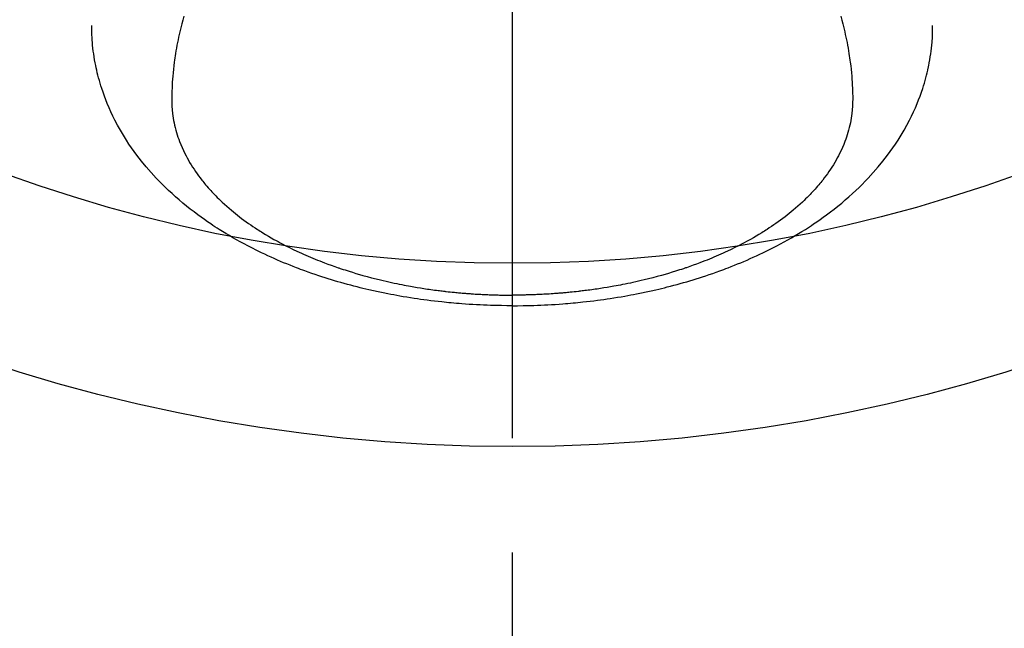
# Model space of a CAD drawing. Extents: x 27948 to 54421, y -13 to 8857.
# Drawn here: x 45297 to 45351, y 6635 to 6668 of the extents above; entities that cross this region are included whole.
import ezdxf

# ---------------------------------------------------------------- set-up
doc = ezdxf.new("R2010")
doc.units = 0
doc.header["$LTSCALE"] = 50
doc.header["$MEASUREMENT"] = 0
doc.linetypes.add('CENTER2', pattern=[1.125, 0.75, -0.125, 0.125, -0.125])
doc.layers.get('0').update_dxf_attribs({"linetype": 'CONTINUOUS'})
doc.layers.add('150-機器', color=8, linetype='CONTINUOUS')
doc.layers.add('160-文字', color=254, linetype='CONTINUOUS')
doc.styles.add('KH001', font='txt')
doc.dimstyles.new('KH1xx030', dxfattribs={"dimscale": 30, "dimtxt": 2, "dimasz": 0.6, "dimexe": 0.3, "dimexo": 1.2, "dimgap": 0.5, "dimtad": 3, "dimdec": 1, "dimdsep": 46, "dimlunit": 6, "dimtxsty": 'KH001', "dimblk": 'DOT', "dimcen": 1, "dimdle": 1, "dimclrd": 256, "dimclre": 256, "dimclrt": 256, "dimadec": 0, "dimazin": 0, "dimtfac": 1, "dimtdec": 1, "dimtix": 1, "dimtmove": 2, "dimatfit": 3, "dimldrblk": 'CLOSEDBLANK', "dimfxl": 1, "dimtolj": 1, "dimtzin": 0, "dimlwd": -1, "dimlwe": -1, "dimarcsym": 0})

# ---------------------------------------------------------------- blocks, each defined once
blk = doc.blocks.new('F402_H')
at = {"layer": '150-機器', "color": 161, "linetype": 'CENTER2'}
blk.add_line((0, 136.026), (0, -355.416), dxfattribs=at)
at = {"layer": '150-機器', "color": 13, "linetype": 'Continuous'}
for points in [[(-17.916, -272.218), (-17.974, -272.426), (-18.029, -272.635), (-18.083, -272.845), (-18.133, -273.056), (-18.167, -273.204), (-18.2, -273.354), (-18.231, -273.503), (-18.261, -273.653), (-18.289, -273.801), (-18.317, -273.95), (-18.343, -274.099), (-18.368, -274.248), (-18.386, -274.367), (-18.404, -274.485), (-18.421, -274.604), (-18.436, -274.723), (-18.46, -274.914), (-18.482, -275.106), (-18.501, -275.298), (-18.518, -275.49), (-18.531, -275.651), (-18.541, -275.812), (-18.55, -275.974), (-18.558, -276.135), (-18.564, -276.281), (-18.568, -276.427), (-18.571, -276.573), (-18.571, -276.719), (-18.568, -276.921), (-18.56, -277.123), (-18.546, -277.325), (-18.525, -277.527), (-18.509, -277.652), (-18.49, -277.777), (-18.468, -277.901), (-18.443, -278.025), (-18.414, -278.159), (-18.382, -278.292), (-18.347, -278.424), (-18.31, -278.556), (-18.272, -278.68), (-18.232, -278.803), (-18.189, -278.926), (-18.144, -279.048), (-18.078, -279.215), (-18.008, -279.38), (-17.933, -279.544), (-17.855, -279.706), (-17.793, -279.827), (-17.729, -279.947), (-17.664, -280.066), (-17.596, -280.184), (-17.519, -280.312), (-17.44, -280.438), (-17.358, -280.564), (-17.275, -280.687), (-17.192, -280.805), (-17.108, -280.921), (-17.022, -281.036), (-16.934, -281.149), (-16.883, -281.215), (-16.83, -281.28), (-16.777, -281.344), (-16.724, -281.408), (-16.655, -281.489), (-16.586, -281.569), (-16.515, -281.649), (-16.444, -281.727), (-16.378, -281.799), (-16.311, -281.87), (-16.243, -281.94), (-16.175, -282.01), (-16.09, -282.096), (-16.003, -282.181), (-15.916, -282.265), (-15.827, -282.349), (-15.703, -282.464), (-15.576, -282.577), (-15.448, -282.689), (-15.319, -282.799), (-15.211, -282.888), (-15.103, -282.975), (-14.993, -283.062), (-14.883, -283.148), (-14.76, -283.241), (-14.635, -283.333), (-14.51, -283.424), (-14.384, -283.514), (-14.264, -283.597), (-14.143, -283.68), (-14.022, -283.761), (-13.899, -283.841), (-13.827, -283.888), (-13.753, -283.934), (-13.68, -283.981), (-13.606, -284.026), (-13.456, -284.118), (-13.304, -284.209), (-13.151, -284.297), (-12.998, -284.384), (-12.885, -284.447), (-12.772, -284.509), (-12.659, -284.57), (-12.545, -284.631), (-12.347, -284.734), (-12.147, -284.834), (-11.946, -284.933), (-11.744, -285.029), (-11.622, -285.085), (-11.5, -285.141), (-11.377, -285.196), (-11.255, -285.25), (-11.13, -285.304), (-11.004, -285.357), (-10.879, -285.41), (-10.753, -285.462), (-10.625, -285.513), (-10.496, -285.564), (-10.367, -285.615), (-10.238, -285.664), (-10.054, -285.733), (-9.87, -285.801), (-9.685, -285.866), (-9.499, -285.93), (-9.459, -285.944), (-9.418, -285.957), (-9.378, -285.971), (-9.338, -285.984), (-9.229, -286.02), (-9.121, -286.055), (-9.012, -286.09), (-8.904, -286.125), (-8.715, -286.183), (-8.526, -286.24), (-8.337, -286.295), (-8.147, -286.349), (-7.908, -286.415), (-7.669, -286.478), (-7.429, -286.539), (-7.188, -286.599), (-7.037, -286.635), (-6.886, -286.67), (-6.735, -286.704), (-6.584, -286.737), (-6.443, -286.767), (-6.301, -286.797), (-6.16, -286.826), (-6.018, -286.854), (-5.899, -286.877), (-5.78, -286.9), (-5.661, -286.922), (-5.542, -286.944), (-5.362, -286.975), (-5.181, -287.006), (-5.001, -287.035), (-4.821, -287.063), (-4.723, -287.078), (-4.626, -287.093), (-4.529, -287.107), (-4.432, -287.121), (-4.334, -287.135), (-4.237, -287.148), (-4.139, -287.161), (-4.042, -287.174), (-3.968, -287.183), (-3.895, -287.192), (-3.821, -287.201), (-3.747, -287.21), (-3.712, -287.214), (-3.676, -287.218), (-3.64, -287.222), (-3.605, -287.226), (-3.493, -287.239), (-3.38, -287.251), (-3.268, -287.262), (-3.156, -287.274), (-3.082, -287.281), (-3.007, -287.288), (-2.933, -287.295), (-2.859, -287.302), (-2.797, -287.307), (-2.735, -287.312), (-2.673, -287.318), (-2.611, -287.323), (-2.549, -287.328), (-2.487, -287.333), (-2.425, -287.338), (-2.363, -287.343), (-2.301, -287.347), (-2.238, -287.351), (-2.176, -287.356), (-2.114, -287.36), (-2.014, -287.366), (-1.914, -287.372), (-1.815, -287.378), (-1.715, -287.383), (-1.64, -287.387), (-1.565, -287.391), (-1.49, -287.394), (-1.415, -287.397), (-1.34, -287.401), (-1.265, -287.404), (-1.189, -287.407), (-1.114, -287.409), (-1.027, -287.412), (-0.939, -287.415), (-0.852, -287.417), (-0.764, -287.419), (-0.702, -287.421), (-0.639, -287.422), (-0.577, -287.423), (-0.514, -287.424), (-0.439, -287.426), (-0.363, -287.427), (-0.288, -287.428), (-0.213, -287.428), (-0.16, -287.429), (-0.106, -287.429), (-0.053, -287.428), (0, -287.428)], [(17.916, -272.218), (17.974, -272.426), (18.029, -272.635), (18.083, -272.845), (18.133, -273.056), (18.167, -273.204), (18.2, -273.354), (18.231, -273.503), (18.261, -273.653), (18.289, -273.801), (18.317, -273.95), (18.343, -274.099), (18.368, -274.248), (18.386, -274.367), (18.404, -274.485), (18.421, -274.604), (18.436, -274.723), (18.46, -274.914), (18.482, -275.106), (18.501, -275.298), (18.518, -275.49), (18.531, -275.651), (18.541, -275.812), (18.55, -275.974), (18.558, -276.135), (18.564, -276.281), (18.568, -276.427), (18.571, -276.573), (18.571, -276.719), (18.568, -276.921), (18.56, -277.123), (18.546, -277.325), (18.525, -277.527), (18.509, -277.652), (18.49, -277.777), (18.468, -277.901), (18.443, -278.025), (18.414, -278.159), (18.382, -278.292), (18.347, -278.424), (18.31, -278.556), (18.272, -278.68), (18.232, -278.803), (18.189, -278.926), (18.144, -279.048), (18.078, -279.215), (18.008, -279.38), (17.933, -279.544), (17.855, -279.706), (17.793, -279.827), (17.729, -279.947), (17.664, -280.066), (17.596, -280.184), (17.519, -280.312), (17.44, -280.438), (17.358, -280.564), (17.275, -280.687), (17.192, -280.805), (17.108, -280.921), (17.022, -281.036), (16.934, -281.149), (16.883, -281.215), (16.83, -281.28), (16.777, -281.344), (16.724, -281.408), (16.655, -281.489), (16.586, -281.569), (16.515, -281.649), (16.444, -281.727), (16.378, -281.799), (16.311, -281.87), (16.243, -281.94), (16.175, -282.01), (16.09, -282.096), (16.003, -282.181), (15.916, -282.265), (15.827, -282.349), (15.703, -282.464), (15.576, -282.577), (15.448, -282.689), (15.319, -282.799), (15.211, -282.888), (15.103, -282.975), (14.993, -283.062), (14.883, -283.148), (14.76, -283.241), (14.635, -283.333), (14.51, -283.424), (14.384, -283.514), (14.264, -283.597), (14.143, -283.68), (14.022, -283.761), (13.899, -283.841), (13.827, -283.888), (13.753, -283.934), (13.68, -283.981), (13.606, -284.026), (13.456, -284.118), (13.304, -284.209), (13.151, -284.297), (12.998, -284.384), (12.885, -284.447), (12.772, -284.509), (12.659, -284.57), (12.545, -284.631), (12.347, -284.734), (12.147, -284.834), (11.946, -284.933), (11.744, -285.029), (11.622, -285.085), (11.5, -285.141), (11.377, -285.196), (11.255, -285.25), (11.13, -285.304), (11.004, -285.357), (10.879, -285.41), (10.753, -285.462), (10.625, -285.513), (10.496, -285.564), (10.367, -285.615), (10.238, -285.664), (10.054, -285.733), (9.87, -285.801), (9.685, -285.866), (9.499, -285.93), (9.459, -285.944), (9.418, -285.957), (9.378, -285.971), (9.338, -285.984), (9.229, -286.02), (9.121, -286.055), (9.012, -286.09), (8.904, -286.125), (8.715, -286.183), (8.526, -286.24), (8.337, -286.295), (8.147, -286.349), (7.908, -286.415), (7.669, -286.478), (7.429, -286.539), (7.188, -286.599), (7.037, -286.635), (6.886, -286.67), (6.735, -286.704), (6.584, -286.737), (6.443, -286.767), (6.301, -286.797), (6.16, -286.826), (6.018, -286.854), (5.899, -286.877), (5.78, -286.9), (5.661, -286.922), (5.542, -286.944), (5.362, -286.975), (5.181, -287.006), (5.001, -287.035), (4.821, -287.063), (4.723, -287.078), (4.626, -287.093), (4.529, -287.107), (4.432, -287.121), (4.334, -287.135), (4.237, -287.148), (4.139, -287.161), (4.042, -287.174), (3.968, -287.183), (3.895, -287.192), (3.821, -287.201), (3.747, -287.21), (3.712, -287.214), (3.676, -287.218), (3.64, -287.222), (3.605, -287.226), (3.493, -287.239), (3.38, -287.251), (3.268, -287.262), (3.156, -287.274), (3.082, -287.281), (3.007, -287.288), (2.933, -287.295), (2.859, -287.302), (2.797, -287.307), (2.735, -287.312), (2.673, -287.318), (2.611, -287.323), (2.549, -287.328), (2.487, -287.333), (2.425, -287.338), (2.363, -287.343), (2.301, -287.347), (2.238, -287.351), (2.176, -287.356), (2.114, -287.36), (2.014, -287.366), (1.914, -287.372), (1.815, -287.378), (1.715, -287.383), (1.64, -287.387), (1.565, -287.391), (1.49, -287.394), (1.415, -287.397), (1.34, -287.401), (1.265, -287.404), (1.189, -287.407), (1.114, -287.409), (1.027, -287.412), (0.939, -287.415), (0.852, -287.417), (0.764, -287.419), (0.702, -287.421), (0.639, -287.422), (0.577, -287.423), (0.514, -287.424), (0.439, -287.426), (0.363, -287.427), (0.288, -287.428), (0.213, -287.428), (0.16, -287.429), (0.106, -287.429), (0.053, -287.428), (0, -287.428)], [(0, -288.007), (-0.294, -288.004), (-0.589, -288.001), (-0.883, -287.995), (-1.178, -287.988), (-1.369, -287.981), (-1.561, -287.974), (-1.752, -287.965), (-1.943, -287.955), (-2.146, -287.943), (-2.349, -287.931), (-2.552, -287.917), (-2.754, -287.902), (-2.897, -287.891), (-3.04, -287.879), (-3.182, -287.867), (-3.325, -287.854), (-3.455, -287.842), (-3.586, -287.829), (-3.716, -287.815), (-3.846, -287.801), (-4.047, -287.779), (-4.247, -287.756), (-4.447, -287.731), (-4.647, -287.706), (-4.823, -287.682), (-4.999, -287.658), (-5.174, -287.633), (-5.349, -287.607), (-5.547, -287.576), (-5.745, -287.545), (-5.942, -287.511), (-6.139, -287.477), (-6.301, -287.448), (-6.462, -287.418), (-6.623, -287.388), (-6.784, -287.357), (-7.046, -287.304), (-7.308, -287.249), (-7.569, -287.192), (-7.83, -287.133), (-7.987, -287.096), (-8.144, -287.059), (-8.301, -287.021), (-8.458, -286.982), (-8.636, -286.936), (-8.813, -286.889), (-8.99, -286.842), (-9.167, -286.793), (-9.343, -286.744), (-9.517, -286.693), (-9.692, -286.642), (-9.866, -286.59), (-10.039, -286.537), (-10.211, -286.483), (-10.383, -286.427), (-10.555, -286.371), (-10.746, -286.307), (-10.936, -286.242), (-11.126, -286.175), (-11.316, -286.107), (-11.43, -286.065), (-11.545, -286.022), (-11.659, -285.979), (-11.773, -285.935), (-11.948, -285.867), (-12.122, -285.798), (-12.295, -285.728), (-12.469, -285.657), (-12.639, -285.585), (-12.81, -285.512), (-12.98, -285.438), (-13.149, -285.363), (-13.326, -285.282), (-13.502, -285.2), (-13.677, -285.117), (-13.852, -285.032), (-13.996, -284.961), (-14.139, -284.889), (-14.282, -284.815), (-14.424, -284.741), (-14.63, -284.633), (-14.834, -284.522), (-15.037, -284.409), (-15.239, -284.294), (-15.428, -284.183), (-15.617, -284.07), (-15.803, -283.955), (-15.989, -283.839), (-16.102, -283.767), (-16.215, -283.694), (-16.327, -283.62), (-16.439, -283.546), (-16.617, -283.425), (-16.793, -283.302), (-16.968, -283.177), (-17.141, -283.05), (-17.351, -282.892), (-17.56, -282.732), (-17.765, -282.568), (-17.969, -282.402), (-18.167, -282.235), (-18.363, -282.065), (-18.556, -281.892), (-18.746, -281.716), (-18.917, -281.552), (-19.086, -281.386), (-19.252, -281.217), (-19.415, -281.046), (-19.692, -280.745), (-19.96, -280.436), (-20.22, -280.121), (-20.47, -279.798), (-20.619, -279.596), (-20.764, -279.392), (-20.905, -279.185), (-21.043, -278.975), (-21.21, -278.707), (-21.372, -278.435), (-21.526, -278.159), (-21.673, -277.88), (-21.784, -277.658), (-21.889, -277.433), (-21.991, -277.207), (-22.087, -276.978), (-22.168, -276.775), (-22.246, -276.57), (-22.319, -276.365), (-22.389, -276.157), (-22.435, -276.013), (-22.48, -275.867), (-22.522, -275.721), (-22.562, -275.575), (-22.598, -275.437), (-22.632, -275.298), (-22.664, -275.16), (-22.694, -275.02), (-22.7, -274.993), (-22.706, -274.965), (-22.712, -274.937), (-22.717, -274.91), (-22.748, -274.751), (-22.777, -274.592), (-22.804, -274.433), (-22.829, -274.273), (-22.851, -274.114), (-22.871, -273.954), (-22.889, -273.793), (-22.903, -273.633), (-22.91, -273.538), (-22.916, -273.444), (-22.921, -273.349), (-22.925, -273.254), (-22.928, -273.169), (-22.929, -273.083), (-22.931, -272.998), (-22.931, -272.913), (-22.931, -272.866), (-22.93, -272.818), (-22.929, -272.771), (-22.929, -272.723)], [(0, -288.007), (0.294, -288.004), (0.589, -288.001), (0.883, -287.995), (1.178, -287.988), (1.369, -287.981), (1.561, -287.974), (1.752, -287.965), (1.943, -287.955), (2.146, -287.943), (2.349, -287.931), (2.552, -287.917), (2.754, -287.902), (2.897, -287.891), (3.04, -287.879), (3.182, -287.867), (3.325, -287.854), (3.455, -287.842), (3.586, -287.829), (3.716, -287.815), (3.846, -287.801), (4.047, -287.779), (4.247, -287.756), (4.447, -287.731), (4.647, -287.706), (4.823, -287.682), (4.999, -287.658), (5.174, -287.633), (5.349, -287.607), (5.547, -287.576), (5.745, -287.545), (5.942, -287.511), (6.139, -287.477), (6.301, -287.448), (6.462, -287.418), (6.623, -287.388), (6.784, -287.357), (7.046, -287.304), (7.308, -287.249), (7.569, -287.192), (7.83, -287.133), (7.987, -287.096), (8.144, -287.059), (8.301, -287.021), (8.458, -286.982), (8.636, -286.936), (8.813, -286.889), (8.99, -286.842), (9.167, -286.793), (9.343, -286.744), (9.517, -286.693), (9.692, -286.642), (9.866, -286.59), (10.039, -286.537), (10.211, -286.483), (10.383, -286.427), (10.555, -286.371), (10.746, -286.307), (10.936, -286.242), (11.126, -286.175), (11.316, -286.107), (11.43, -286.065), (11.545, -286.022), (11.659, -285.979), (11.773, -285.935), (11.948, -285.867), (12.122, -285.798), (12.295, -285.728), (12.469, -285.657), (12.639, -285.585), (12.81, -285.512), (12.98, -285.438), (13.149, -285.363), (13.326, -285.282), (13.502, -285.2), (13.677, -285.117), (13.852, -285.032), (13.996, -284.961), (14.139, -284.889), (14.282, -284.815), (14.424, -284.741), (14.63, -284.633), (14.834, -284.522), (15.037, -284.409), (15.239, -284.294), (15.428, -284.183), (15.617, -284.07), (15.803, -283.955), (15.989, -283.839), (16.102, -283.767), (16.215, -283.694), (16.327, -283.62), (16.439, -283.546), (16.617, -283.425), (16.793, -283.302), (16.968, -283.177), (17.141, -283.05), (17.351, -282.892), (17.56, -282.732), (17.765, -282.568), (17.969, -282.402), (18.167, -282.235), (18.363, -282.065), (18.556, -281.892), (18.746, -281.716), (18.917, -281.552), (19.086, -281.386), (19.252, -281.217), (19.415, -281.046), (19.692, -280.745), (19.96, -280.436), (20.22, -280.121), (20.47, -279.798), (20.619, -279.596), (20.764, -279.392), (20.905, -279.185), (21.043, -278.975), (21.21, -278.707), (21.372, -278.435), (21.526, -278.159), (21.673, -277.88), (21.784, -277.658), (21.889, -277.433), (21.991, -277.207), (22.087, -276.978), (22.168, -276.775), (22.246, -276.57), (22.319, -276.365), (22.389, -276.157), (22.435, -276.013), (22.48, -275.867), (22.522, -275.721), (22.562, -275.575), (22.598, -275.437), (22.632, -275.298), (22.664, -275.16), (22.694, -275.02), (22.7, -274.993), (22.706, -274.965), (22.712, -274.937), (22.717, -274.91), (22.748, -274.751), (22.777, -274.592), (22.804, -274.433), (22.829, -274.273), (22.851, -274.114), (22.871, -273.954), (22.889, -273.793), (22.903, -273.633), (22.91, -273.538), (22.916, -273.444), (22.921, -273.349), (22.925, -273.254), (22.928, -273.169), (22.929, -273.083), (22.931, -272.998), (22.931, -272.913), (22.931, -272.866), (22.93, -272.818), (22.929, -272.771), (22.929, -272.723)]]:
    blk.add_lwpolyline(points, dxfattribs=at)
blk = doc.blocks.new('_ClosedBlank')
at = {"color": 0, "linetype": 'ByBlock', "lineweight": -2}
for p, q in [((-1, 0.1667), (0, 0)), ((-1, 0.1667), (-1, -0.1667)), ((0, 0), (-1, -0.1667))]:
    blk.add_line(p, q, dxfattribs=at)
blk = doc.blocks.new('_Dot')
at = {"color": 0, "linetype": 'ByBlock', "lineweight": -2}
blk.add_line((-0.5, 0), (-1, 0), dxfattribs=at)
at = {"color": 0, "linetype": 'ByBlock', "const_width": 0.5}
blk.add_lwpolyline([(-0.25, 0, 1), (0.25, 0, 1)], format="xyb", close=True, dxfattribs=at)

msp = doc.modelspace()

# ---------------------------------------------------------------- linework, layer by layer
at = {"layer": '150-機器', "color": 13}
for radius in [90.5, 80.5]:
    msp.add_circle((45324.016, 6734.942), radius, dxfattribs=at)

# ---------------------------------------------------------------- block references
at = {"layer": '150-機器'}
msp.add_blockref('F402_H', (45324.008, 6940.134), dxfattribs=at)

# ---------------------------------------------------------------- leaders
at = {"layer": '160-文字', "annotation_type": 0, "has_hookline": 1, "hookline_direction": 0}
for points, text_width in [([(44826.323, 6949.069), (45185.272, 5644.549), (45203.272, 5644.549)], 924.975), ([(45204.016, 6947.323), (46368.032, 5676.179), (46386.032, 5676.179)], 1398.579)]:
    msp.add_leader(points, dimstyle='KH1xx030', override={"dimgap": 0.5, "dimtad": 1}, dxfattribs=dict(at, text_width=text_width))

doc.saveas('drawing.dxf')
